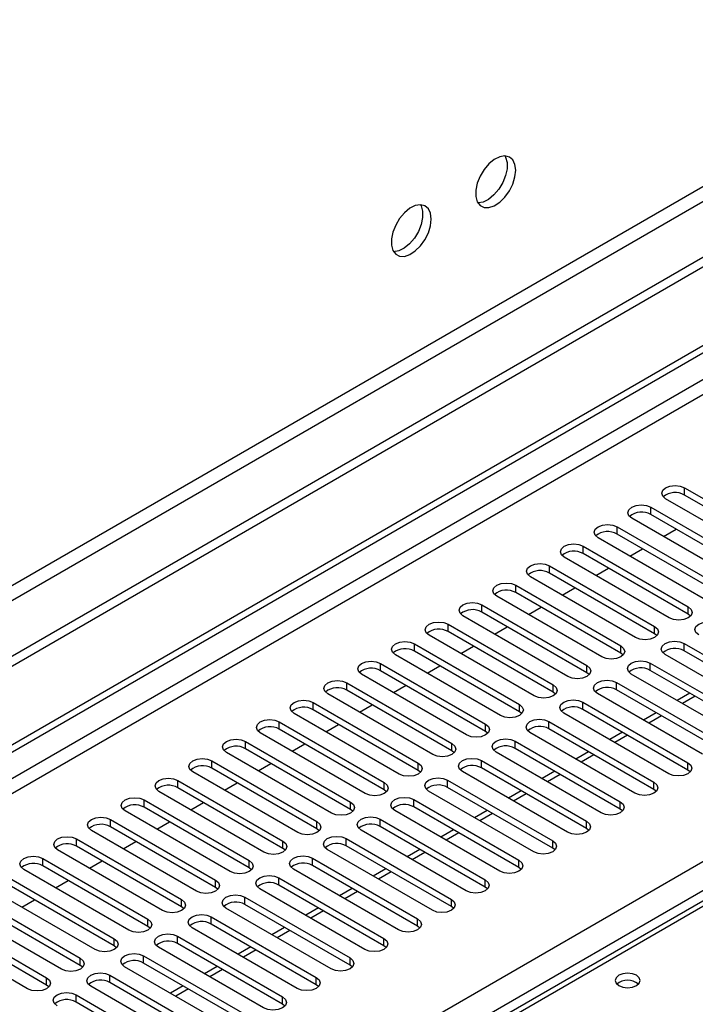
# Model space of a CAD drawing. Units: millimetres. Extents: x 4 to 9874, y 10 to 13969.
# Drawn here: x 2812 to 2925, y 1949 to 2114 of the extents above; entities that cross this region are included whole.
import ezdxf

# ---------------------------------------------------------------- set-up
doc = ezdxf.new("R2010")
doc.units = ezdxf.units.MM
doc.header["$LTSCALE"] = 47

msp = doc.modelspace()

# ---------------------------------------------------------------- linework, layer by layer
at = {"color": 7, "linetype": 'Continuous', "lineweight": 25}
for p, q in [((3611.132, 2469.427), (1858.038, 1457.387)), ((3611.132, 2467.794), (1858.038, 1455.754)), ((3549.791, 2445.853), (1848.845, 1463.918)), ((1849.906, 1462.081), (3550.851, 2444.016)), ((1859.098, 1443.251), (3278.438, 2262.619)), ((1859.098, 1442.026), (3279.499, 2262.006)), ((3352.017, 2212.136), (2874.72, 1936.599)), ((2923.294, 2035.554), (2940.884, 2025.4)), ((2923.294, 2034.329), (2923.294, 2035.554)), ((2937.702, 2023.563), (2920.112, 2033.717)), ((2940.884, 2024.175), (2923.294, 2034.329)), ((2917.637, 2032.289), (2935.226, 2022.134)), ((2917.637, 2031.064), (2917.637, 2032.289)), ((2932.045, 2020.298), (2914.455, 2030.452)), ((2935.226, 2020.91), (2917.637, 2031.064)), ((2911.98, 2029.023), (2929.57, 2018.869)), ((2911.98, 2027.798), (2911.98, 2029.023)), ((2919.767, 2027.386), (2921.888, 2028.61)), ((2926.388, 2017.032), (2908.798, 2027.186)), ((2929.57, 2017.644), (2911.98, 2027.798)), ((2906.324, 2025.757), (2923.913, 2015.603)), ((2906.324, 2024.533), (2906.324, 2025.757)), ((2914.11, 2024.12), (2916.231, 2025.345)), ((2920.731, 2013.766), (2903.142, 2023.92)), ((2923.913, 2014.378), (2906.324, 2024.533)), ((2900.667, 2022.492), (2918.256, 2012.338)), ((2900.667, 2021.267), (2900.667, 2022.492)), ((2908.453, 2020.854), (2910.574, 2022.079)), ((2915.074, 2010.501), (2897.485, 2020.655)), ((2918.256, 2011.113), (2900.667, 2021.267)), ((2895.01, 2019.226), (2912.599, 2009.072)), ((2895.01, 2018.001), (2895.01, 2019.226)), ((2902.796, 2017.589), (2904.917, 2018.813)), ((2909.417, 2007.235), (2891.828, 2017.389)), ((2912.599, 2007.847), (2895.01, 2018.001)), ((2889.353, 2015.96), (2906.942, 2005.806)), ((2889.353, 2014.736), (2889.353, 2015.96)), ((2897.139, 2014.323), (2899.26, 2015.548)), ((2923.913, 2014.378), (2923.913, 2015.603)), ((2903.76, 2003.969), (2886.171, 2014.123)), ((2906.942, 2004.581), (2889.353, 2014.736)), ((2924.306, 2014.072), (2923.913, 2014.378)), ((2883.696, 2012.695), (2901.285, 2002.541)), ((2883.696, 2011.47), (2883.696, 2012.695)), ((2891.482, 2011.057), (2893.604, 2012.282)), ((2918.256, 2011.113), (2918.256, 2012.338)), ((2898.103, 2000.704), (2880.514, 2010.858)), ((2901.285, 2001.316), (2883.696, 2011.47)), ((2918.649, 2010.807), (2918.256, 2011.113)), ((2878.039, 2009.429), (2895.629, 1999.275)), ((2878.039, 2008.204), (2878.039, 2009.429)), ((2885.826, 2007.792), (2887.947, 2009.016)), ((2912.599, 2007.847), (2912.599, 2009.072)), ((2923.206, 2009.48), (2940.795, 1999.326)), ((2923.206, 2008.255), (2923.206, 2009.48)), ((2892.447, 1997.438), (2874.857, 2007.592)), ((2895.629, 1998.05), (2878.039, 2008.204)), ((2912.993, 2007.541), (2912.599, 2007.847)), ((2937.613, 1997.489), (2920.024, 2007.643)), ((2940.795, 1998.101), (2923.206, 2008.255)), ((2872.383, 2006.164), (2889.972, 1996.01)), ((2872.383, 2004.939), (2872.383, 2006.164)), ((2880.169, 2004.526), (2882.29, 2005.751)), ((2906.942, 2004.581), (2906.942, 2005.806)), ((2917.549, 2006.215), (2935.138, 1996.061)), ((2917.549, 2004.99), (2917.549, 2006.215)), ((2886.79, 1994.173), (2869.201, 2004.327)), ((2889.972, 1994.785), (2872.383, 2004.939)), ((2907.335, 2004.275), (2906.942, 2004.581)), ((2931.956, 1994.224), (2914.367, 2004.378)), ((2935.138, 1994.836), (2917.549, 2004.99)), ((2866.726, 2002.898), (2884.315, 1992.744)), ((2866.726, 2001.673), (2866.726, 2002.898)), ((2874.512, 2001.26), (2876.633, 2002.485)), ((2901.285, 2001.316), (2901.285, 2002.541)), ((2911.892, 2002.949), (2929.481, 1992.795)), ((2911.892, 2001.724), (2911.892, 2002.949)), ((2881.133, 1990.907), (2863.544, 2001.061)), ((2884.315, 1991.519), (2866.726, 2001.673)), ((2901.679, 2001.01), (2901.285, 2001.316)), ((2926.299, 1990.958), (2908.71, 2001.112)), ((2929.481, 1991.57), (2911.892, 2001.724)), ((2924.189, 2001.156), (2922.068, 1999.932)), ((2861.069, 1999.632), (2878.658, 1989.478)), ((2861.069, 1998.407), (2861.069, 1999.632)), ((2868.855, 1997.995), (2870.976, 1999.219)), ((2895.629, 1998.05), (2895.629, 1999.275)), ((2906.235, 1999.683), (2923.824, 1989.529)), ((2906.235, 1998.458), (2906.235, 1999.683)), ((2875.476, 1987.641), (2857.887, 1997.795)), ((2878.658, 1988.253), (2861.069, 1998.407)), ((2896.022, 1997.744), (2895.629, 1998.05)), ((2920.643, 1987.692), (2903.053, 1997.846)), ((2923.824, 1988.304), (2906.235, 1998.458)), ((2918.532, 1997.891), (2916.411, 1996.666)), ((2855.412, 1996.367), (2873.001, 1986.213)), ((2855.412, 1995.142), (2855.412, 1996.367)), ((2863.198, 1994.729), (2865.319, 1995.954)), ((2889.972, 1994.785), (2889.972, 1996.01)), ((2900.578, 1996.418), (2918.168, 1986.264)), ((2900.578, 1995.193), (2900.578, 1996.418)), ((2869.819, 1984.376), (2852.23, 1994.53)), ((2873.001, 1984.988), (2855.412, 1995.142)), ((2890.365, 1994.479), (2889.972, 1994.785)), ((2914.986, 1984.427), (2897.396, 1994.581)), ((2918.168, 1985.039), (2900.578, 1995.193)), ((2912.876, 1994.625), (2910.754, 1993.401)), ((2849.755, 1993.101), (2867.344, 1982.947)), ((2849.755, 1991.876), (2849.755, 1993.101)), ((2857.541, 1991.464), (2859.663, 1992.688)), ((2884.315, 1991.519), (2884.315, 1992.744)), ((2894.922, 1993.152), (2912.511, 1982.998)), ((2894.922, 1991.927), (2894.922, 1993.152)), ((2864.162, 1981.11), (2846.573, 1991.264)), ((2867.344, 1981.722), (2849.755, 1991.876)), ((2884.708, 1991.213), (2884.315, 1991.519)), ((2909.329, 1981.161), (2891.74, 1991.315)), ((2912.511, 1981.773), (2894.922, 1991.927)), ((2907.219, 1991.36), (2905.098, 1990.135)), ((2844.098, 1989.835), (2861.688, 1979.681)), ((2844.098, 1988.611), (2844.098, 1989.835)), ((2851.884, 1988.198), (2854.005, 1989.422)), ((2878.658, 1988.253), (2878.658, 1989.478)), ((2889.265, 1989.887), (2906.854, 1979.732)), ((2889.265, 1988.662), (2889.265, 1989.887)), ((2923.824, 1988.304), (2923.824, 1989.529)), ((2858.505, 1977.844), (2840.916, 1987.998)), ((2861.688, 1978.457), (2844.098, 1988.611)), ((2879.051, 1987.947), (2878.658, 1988.253)), ((2903.672, 1977.895), (2886.083, 1988.049)), ((2906.854, 1978.508), (2889.265, 1988.662)), ((2901.562, 1988.094), (2899.441, 1986.869)), ((2924.218, 1987.998), (2923.824, 1988.304)), ((2838.441, 1986.57), (2856.03, 1976.416)), ((2838.441, 1985.345), (2838.441, 1986.57)), ((2846.227, 1984.932), (2848.349, 1986.157)), ((2873.001, 1984.988), (2873.001, 1986.213)), ((2883.608, 1986.621), (2901.197, 1976.467)), ((2883.608, 1985.396), (2883.608, 1986.621)), ((2918.168, 1985.039), (2918.168, 1986.264)), ((2852.849, 1974.579), (2835.259, 1984.733)), ((2856.03, 1975.191), (2838.441, 1985.345)), ((2873.394, 1984.682), (2873.001, 1984.988)), ((2898.015, 1974.63), (2880.426, 1984.784)), ((2901.197, 1975.242), (2883.608, 1985.396)), ((2895.905, 1984.828), (2893.784, 1983.604)), ((2918.561, 1984.733), (2918.168, 1985.039)), ((2832.784, 1983.304), (2850.374, 1973.15)), ((2832.784, 1982.079), (2832.784, 1983.304)), ((2840.571, 1981.667), (2842.692, 1982.891)), ((2867.344, 1981.722), (2867.344, 1982.947)), ((2877.951, 1983.355), (2895.54, 1973.201)), ((2877.951, 1982.13), (2877.951, 1983.355)), ((2912.511, 1981.773), (2912.511, 1982.998)), ((2847.192, 1971.313), (2829.603, 1981.467)), ((2850.374, 1971.925), (2832.784, 1982.079)), ((2867.738, 1981.416), (2867.344, 1981.722)), ((2892.358, 1971.364), (2874.769, 1981.518)), ((2895.54, 1971.976), (2877.951, 1982.13)), ((2890.248, 1981.563), (2888.127, 1980.338)), ((2912.904, 1981.467), (2912.511, 1981.773)), ((2827.128, 1980.038), (2844.717, 1969.884)), ((2827.128, 1978.814), (2827.128, 1980.038)), ((2834.914, 1978.401), (2837.035, 1979.626)), ((2861.688, 1978.457), (2861.688, 1979.681)), ((2872.294, 1980.09), (2889.883, 1969.935)), ((2872.294, 1978.865), (2872.294, 1980.09)), ((2906.854, 1978.508), (2906.854, 1979.732)), ((2841.535, 1968.048), (2823.946, 1978.202)), ((2844.717, 1968.66), (2827.128, 1978.814)), ((2862.081, 1978.151), (2861.688, 1978.457)), ((2886.701, 1968.099), (2869.112, 1978.253)), ((2889.883, 1968.711), (2872.294, 1978.865)), ((2884.591, 1978.297), (2882.47, 1977.073)), ((2907.247, 1978.201), (2906.854, 1978.508)), ((2821.471, 1976.773), (2839.06, 1966.619)), ((2821.471, 1975.548), (2821.471, 1976.773)), ((2829.257, 1975.136), (2831.378, 1976.36)), ((2856.03, 1975.191), (2856.03, 1976.416)), ((2866.637, 1976.824), (2884.227, 1966.67)), ((2866.637, 1975.599), (2866.637, 1976.824)), ((2901.197, 1975.242), (2901.197, 1976.467)), ((2835.878, 1964.782), (2818.289, 1974.936)), ((2839.06, 1965.394), (2821.471, 1975.548)), ((2856.424, 1974.885), (2856.03, 1975.191)), ((2881.044, 1964.833), (2863.455, 1974.987)), ((2884.227, 1965.445), (2866.637, 1975.599)), ((2878.934, 1975.031), (2876.813, 1973.807)), ((2901.59, 1974.936), (2901.197, 1975.242)), ((2815.814, 1973.507), (2833.403, 1963.353)), ((2815.814, 1972.282), (2815.814, 1973.507)), ((2823.6, 1971.87), (2825.721, 1973.094)), ((2850.374, 1971.925), (2850.374, 1973.15)), ((2860.98, 1973.558), (2878.57, 1963.404)), ((2860.98, 1972.333), (2860.98, 1973.558)), ((2895.54, 1971.976), (2895.54, 1973.201)), ((2830.221, 1961.516), (2812.632, 1971.67)), ((2833.403, 1962.128), (2815.814, 1972.282)), ((2850.767, 1971.619), (2850.374, 1971.925)), ((2875.388, 1961.567), (2857.798, 1971.721)), ((2878.57, 1962.179), (2860.98, 1972.333)), ((2873.278, 1971.766), (2871.156, 1970.541)), ((2895.933, 1971.67), (2895.54, 1971.976)), ((2810.157, 1970.242), (2827.746, 1960.087)), ((2817.943, 1968.604), (2820.064, 1969.829)), ((2844.717, 1968.66), (2844.717, 1969.884)), ((2855.323, 1970.293), (2872.913, 1960.139)), ((2855.323, 1969.068), (2855.323, 1970.293)), ((2889.883, 1968.711), (2889.883, 1969.935)), ((2824.564, 1958.251), (2806.975, 1968.405)), ((2827.746, 1958.863), (2810.157, 1969.017)), ((2845.11, 1968.354), (2844.717, 1968.66)), ((2869.731, 1958.302), (2852.142, 1968.456)), ((2872.913, 1958.914), (2855.323, 1969.068)), ((2867.621, 1968.5), (2865.5, 1967.276)), ((2890.277, 1968.405), (2889.883, 1968.711)), ((2804.5, 1966.976), (2822.089, 1956.822)), ((2812.286, 1965.339), (2814.408, 1966.563)), ((2839.06, 1965.394), (2839.06, 1966.619)), ((2849.667, 1967.027), (2867.256, 1956.873)), ((2849.667, 1965.802), (2849.667, 1967.027)), ((2884.227, 1965.445), (2884.227, 1966.67)), ((2818.908, 1954.985), (2801.318, 1965.139)), ((2822.089, 1955.597), (2804.5, 1965.751)), ((2839.453, 1965.088), (2839.06, 1965.394)), ((2864.074, 1955.036), (2846.485, 1965.19)), ((2867.256, 1955.648), (2849.667, 1965.802)), ((2861.964, 1965.234), (2859.843, 1964.01)), ((2884.62, 1965.139), (2884.227, 1965.445)), ((2798.843, 1963.71), (2816.433, 1953.556)), ((2833.403, 1962.128), (2833.403, 1963.353)), ((2844.01, 1963.761), (2861.599, 1953.607)), ((2844.01, 1962.537), (2844.01, 1963.761)), ((2861.599, 1952.383), (2844.01, 1962.537)), ((2878.57, 1962.179), (2878.57, 1963.404)), ((2813.251, 1951.719), (2795.661, 1961.873)), ((2816.433, 1952.331), (2798.843, 1962.486)), ((2833.797, 1961.822), (2833.403, 1962.128)), ((2858.417, 1951.77), (2840.828, 1961.925)), ((2856.307, 1961.969), (2854.186, 1960.744)), ((2878.963, 1961.873), (2878.57, 1962.179)), ((2827.746, 1958.863), (2827.746, 1960.087)), ((2838.353, 1960.496), (2855.942, 1950.342)), ((2838.353, 1959.271), (2838.353, 1960.496)), ((2855.942, 1949.117), (2838.353, 1959.271)), ((2872.913, 1958.914), (2872.913, 1960.139)), ((2828.139, 1958.557), (2827.746, 1958.863)), ((2852.76, 1948.505), (2835.171, 1958.659)), ((2850.65, 1958.703), (2848.529, 1957.479)), ((2873.306, 1958.608), (2872.913, 1958.914)), ((2822.089, 1955.597), (2822.089, 1956.822)), ((2832.696, 1957.23), (2850.285, 1947.076)), ((2832.696, 1956.005), (2832.696, 1957.23)), ((2850.285, 1945.851), (2832.696, 1956.005)), ((2867.256, 1955.648), (2867.256, 1956.873)), ((2822.483, 1955.291), (2822.089, 1955.597)), ((2847.103, 1945.239), (2829.514, 1955.393)), ((2844.993, 1955.438), (2842.872, 1954.213)), ((2867.649, 1955.342), (2867.256, 1955.648)), ((2816.433, 1952.331), (2816.433, 1953.556)), ((2827.039, 1953.964), (2844.628, 1943.81)), ((2827.039, 1952.74), (2827.039, 1953.964)), ((2844.628, 1942.586), (2827.039, 1952.74)), ((2861.599, 1952.383), (2861.599, 1953.607)), ((2816.826, 1952.025), (2816.433, 1952.331)), ((2841.447, 1941.973), (2823.857, 1952.128)), ((2839.336, 1952.172), (2837.215, 1950.947)), ((2861.992, 1952.076), (2861.599, 1952.383)), ((2821.382, 1950.699), (2838.972, 1940.545)), ((2821.382, 1949.474), (2821.382, 1950.699)), ((2838.972, 1939.32), (2821.382, 1949.474)), ((2855.942, 1949.117), (2855.942, 1950.342)), ((2856.336, 1948.811), (2855.942, 1949.117))]:
    msp.add_line(p, q, dxfattribs=at)
at = {"color": 8, "linetype": 'Continuous', "lineweight": 25}
for p, q in [((3279.499, 2257.515), (1859.098, 1437.535)), ((1859.099, 1435.086), (3280.56, 2255.678)), ((3353.392, 2212), (2876.095, 1936.463)), ((1859.098, 1356.915), (3259.17, 2165.159)), ((3261.291, 2161.485), (1859.099, 1352.016)), ((2925.068, 2000.649), (2922.947, 1999.425)), ((2919.411, 1997.384), (2917.29, 1996.159)), ((2913.754, 1994.118), (2911.633, 1992.893)), ((2908.097, 1990.852), (2905.976, 1989.628)), ((2902.441, 1987.587), (2900.319, 1986.362)), ((2896.783, 1984.321), (2894.662, 1983.096)), ((2891.127, 1981.055), (2889.005, 1979.831)), ((2885.47, 1977.79), (2883.349, 1976.565)), ((2879.813, 1974.524), (2877.692, 1973.3)), ((2874.156, 1971.259), (2872.035, 1970.034)), ((2868.499, 1967.993), (2866.378, 1966.768)), ((2862.842, 1964.727), (2860.721, 1963.503)), ((2857.186, 1961.462), (2855.064, 1960.237)), ((2851.529, 1958.196), (2849.408, 1956.972)), ((2845.872, 1954.93), (2843.751, 1953.706)), ((2840.215, 1951.665), (2838.094, 1950.44))]:
    msp.add_line(p, q, dxfattribs=at)
at = {"color": 7, "linetype": 'Continuous', "lineweight": 25, "flags": 128}
for points in [[(2895.01, 2088.678), (2894.885, 2089.652), (2894.521, 2090.411), (2893.944, 2090.897), (2893.196, 2091.075), (2892.335, 2090.931), (2891.422, 2090.476), (2890.526, 2089.744), (2889.714, 2088.79), (2889.046, 2087.683), (2888.57, 2086.506), (2888.324, 2085.346), (2888.324, 2084.29), (2888.57, 2083.415), (2889.046, 2082.787), (2889.714, 2082.452), (2890.526, 2082.435), (2891.422, 2082.737), (2892.335, 2083.336), (2893.196, 2084.187), (2893.944, 2085.228), (2894.521, 2086.38), (2894.885, 2087.56), (2895.01, 2088.678)], [(2893.211, 2091.074), (2893.318, 2090.879), (2893.564, 2090.004), (2893.564, 2088.948), (2893.318, 2087.789), (2892.842, 2086.612), (2892.174, 2085.505), (2891.362, 2084.55), (2890.466, 2083.818), (2889.553, 2083.363), (2888.692, 2083.22), (2888.677, 2083.22)], [(2880.868, 2080.514), (2880.743, 2081.488), (2880.379, 2082.247), (2879.801, 2082.733), (2879.054, 2082.911), (2878.192, 2082.767), (2877.28, 2082.312), (2876.384, 2081.58), (2875.572, 2080.625), (2874.904, 2079.519), (2874.428, 2078.342), (2874.181, 2077.182), (2874.181, 2076.126), (2874.428, 2075.251), (2874.904, 2074.623), (2875.572, 2074.288), (2876.384, 2074.271), (2877.28, 2074.573), (2878.192, 2075.172), (2879.054, 2076.023), (2879.801, 2077.064), (2880.379, 2078.216), (2880.743, 2079.395), (2880.868, 2080.514)], [(2879.069, 2082.91), (2879.176, 2082.715), (2879.422, 2081.84), (2879.422, 2080.784), (2879.176, 2079.625), (2878.7, 2078.448), (2878.032, 2077.341), (2877.22, 2076.386), (2876.324, 2075.654), (2875.411, 2075.199), (2874.549, 2075.055), (2874.535, 2075.056)], [(2920.112, 2033.717), (2919.625, 2034.139), (2919.453, 2034.636), (2919.624, 2035.133), (2920.112, 2035.554), (2920.842, 2035.836), (2921.703, 2035.935), (2922.564, 2035.836), (2923.294, 2035.554)], [(2914.455, 2030.452), (2913.967, 2030.873), (2913.796, 2031.37), (2913.968, 2031.867), (2914.455, 2032.289), (2915.185, 2032.57), (2916.046, 2032.669), (2916.907, 2032.57), (2917.637, 2032.289)], [(2908.798, 2027.186), (2908.311, 2027.607), (2908.139, 2028.105), (2908.311, 2028.602), (2908.799, 2029.023), (2909.528, 2029.304), (2910.389, 2029.403), (2911.25, 2029.305), (2911.98, 2029.023)], [(2903.142, 2023.92), (2902.654, 2024.342), (2902.483, 2024.839), (2902.654, 2025.336), (2903.141, 2025.757), (2903.872, 2026.039), (2904.733, 2026.138), (2905.594, 2026.039), (2906.324, 2025.757)], [(2897.485, 2020.655), (2896.997, 2021.076), (2896.826, 2021.573), (2896.997, 2022.07), (2897.485, 2022.492), (2898.215, 2022.773), (2899.076, 2022.872), (2899.937, 2022.773), (2900.667, 2022.492)], [(2891.828, 2017.389), (2891.34, 2017.811), (2891.169, 2018.308), (2891.34, 2018.805), (2891.828, 2019.226), (2892.558, 2019.508), (2893.419, 2019.607), (2894.28, 2019.508), (2895.01, 2019.226)], [(2886.171, 2014.123), (2885.683, 2014.545), (2885.512, 2015.042), (2885.683, 2015.539), (2886.171, 2015.961), (2886.901, 2016.242), (2887.762, 2016.341), (2888.623, 2016.242), (2889.353, 2015.96)], [(2923.913, 2015.603), (2924.401, 2015.182), (2924.572, 2014.685), (2924.401, 2014.188), (2923.913, 2013.766), (2923.183, 2013.485), (2922.322, 2013.386), (2921.461, 2013.485), (2920.731, 2013.766)], [(2880.514, 2010.858), (2880.026, 2011.279), (2879.855, 2011.776), (2880.027, 2012.273), (2880.514, 2012.695), (2881.244, 2012.976), (2882.105, 2013.075), (2882.966, 2012.976), (2883.696, 2012.695)], [(2918.256, 2012.338), (2918.744, 2011.916), (2918.915, 2011.419), (2918.744, 2010.922), (2918.256, 2010.501), (2917.526, 2010.219), (2916.665, 2010.12), (2915.804, 2010.219), (2915.074, 2010.501)], [(2925.681, 2010.909), (2925.193, 2011.33), (2925.022, 2011.827), (2925.193, 2012.325), (2925.681, 2012.746), (2926.411, 2013.027), (2927.272, 2013.126), (2928.133, 2013.027), (2928.863, 2012.746)], [(2874.857, 2007.592), (2874.37, 2008.014), (2874.198, 2008.511), (2874.37, 2009.008), (2874.857, 2009.429), (2875.587, 2009.711), (2876.448, 2009.81), (2877.309, 2009.711), (2878.039, 2009.429)], [(2912.599, 2009.072), (2913.087, 2008.651), (2913.258, 2008.154), (2913.087, 2007.657), (2912.599, 2007.235), (2911.869, 2006.953), (2911.008, 2006.855), (2910.147, 2006.954), (2909.417, 2007.235)], [(2920.024, 2007.643), (2919.536, 2008.065), (2919.365, 2008.562), (2919.536, 2009.059), (2920.024, 2009.48), (2920.754, 2009.762), (2921.615, 2009.861), (2922.476, 2009.762), (2923.206, 2009.48)], [(2869.201, 2004.327), (2868.713, 2004.748), (2868.542, 2005.245), (2868.713, 2005.742), (2869.2, 2006.164), (2869.93, 2006.445), (2870.792, 2006.544), (2871.653, 2006.445), (2872.383, 2006.164)], [(2906.942, 2005.806), (2907.43, 2005.385), (2907.601, 2004.888), (2907.43, 2004.391), (2906.942, 2003.97), (2906.212, 2003.688), (2905.351, 2003.589), (2904.49, 2003.688), (2903.76, 2003.969)], [(2914.367, 2004.378), (2913.879, 2004.799), (2913.708, 2005.296), (2913.879, 2005.793), (2914.367, 2006.215), (2915.097, 2006.496), (2915.958, 2006.595), (2916.819, 2006.496), (2917.549, 2006.215)], [(2863.544, 2001.061), (2863.056, 2001.482), (2862.885, 2001.979), (2863.056, 2002.476), (2863.544, 2002.898), (2864.274, 2003.18), (2865.134, 2003.278), (2865.996, 2003.179), (2866.726, 2002.898)], [(2901.285, 2002.541), (2901.773, 2002.119), (2901.944, 2001.622), (2901.773, 2001.125), (2901.286, 2000.704), (2900.556, 2000.422), (2899.694, 2000.323), (2898.833, 2000.422), (2898.103, 2000.704)], [(2908.71, 2001.112), (2908.222, 2001.533), (2908.051, 2002.03), (2908.222, 2002.528), (2908.71, 2002.949), (2909.44, 2003.231), (2910.301, 2003.329), (2911.162, 2003.23), (2911.892, 2002.949)], [(2857.887, 1997.795), (2857.399, 1998.217), (2857.228, 1998.714), (2857.399, 1999.211), (2857.887, 1999.632), (2858.617, 1999.914), (2859.478, 2000.013), (2860.339, 1999.914), (2861.069, 1999.632)], [(2895.629, 1999.275), (2896.116, 1998.854), (2896.288, 1998.357), (2896.116, 1997.86), (2895.628, 1997.438), (2894.899, 1997.157), (2894.038, 1997.058), (2893.177, 1997.157), (2892.447, 1997.438)], [(2903.053, 1997.846), (2902.565, 1998.268), (2902.394, 1998.765), (2902.566, 1999.262), (2903.053, 1999.683), (2903.783, 1999.965), (2904.644, 2000.064), (2905.505, 1999.965), (2906.235, 1999.683)], [(2852.23, 1994.53), (2851.742, 1994.951), (2851.571, 1995.448), (2851.742, 1995.945), (2852.23, 1996.367), (2852.96, 1996.648), (2853.821, 1996.747), (2854.682, 1996.648), (2855.412, 1996.367)], [(2889.972, 1996.01), (2890.46, 1995.588), (2890.631, 1995.091), (2890.46, 1994.594), (2889.972, 1994.173), (2889.242, 1993.891), (2888.381, 1993.792), (2887.52, 1993.891), (2886.79, 1994.173)], [(2897.396, 1994.581), (2896.909, 1995.002), (2896.737, 1995.499), (2896.909, 1995.996), (2897.396, 1996.418), (2898.126, 1996.699), (2898.987, 1996.798), (2899.848, 1996.699), (2900.578, 1996.418)], [(2846.573, 1991.264), (2846.085, 1991.686), (2845.914, 1992.183), (2846.085, 1992.68), (2846.573, 1993.101), (2847.303, 1993.383), (2848.164, 1993.482), (2849.025, 1993.383), (2849.755, 1993.101)], [(2884.315, 1992.744), (2884.803, 1992.322), (2884.974, 1991.825), (2884.803, 1991.328), (2884.315, 1990.907), (2883.585, 1990.625), (2882.724, 1990.526), (2881.863, 1990.625), (2881.133, 1990.907)], [(2891.74, 1991.315), (2891.252, 1991.737), (2891.081, 1992.234), (2891.252, 1992.731), (2891.739, 1993.152), (2892.47, 1993.434), (2893.331, 1993.533), (2894.192, 1993.434), (2894.922, 1993.152)], [(2840.916, 1987.998), (2840.429, 1988.42), (2840.257, 1988.917), (2840.428, 1989.414), (2840.916, 1989.835), (2841.646, 1990.117), (2842.507, 1990.216), (2843.368, 1990.117), (2844.098, 1989.835)], [(2878.658, 1989.478), (2879.146, 1989.057), (2879.317, 1988.56), (2879.146, 1988.063), (2878.658, 1987.641), (2877.928, 1987.36), (2877.067, 1987.261), (2876.206, 1987.36), (2875.476, 1987.641)], [(2886.083, 1988.049), (2885.595, 1988.471), (2885.424, 1988.968), (2885.595, 1989.465), (2886.083, 1989.886), (2886.813, 1990.168), (2887.673, 1990.267), (2888.535, 1990.168), (2889.265, 1989.887)], [(2923.824, 1989.529), (2924.312, 1989.108), (2924.483, 1988.611), (2924.312, 1988.114), (2923.825, 1987.692), (2923.095, 1987.411), (2922.234, 1987.312), (2921.372, 1987.411), (2920.643, 1987.692)], [(2835.259, 1984.733), (2834.771, 1985.154), (2834.6, 1985.651), (2834.772, 1986.148), (2835.259, 1986.57), (2835.989, 1986.851), (2836.85, 1986.95), (2837.711, 1986.851), (2838.441, 1986.57)], [(2873.001, 1986.213), (2873.489, 1985.791), (2873.66, 1985.294), (2873.489, 1984.797), (2873.001, 1984.376), (2872.271, 1984.094), (2871.41, 1983.995), (2870.549, 1984.094), (2869.819, 1984.376)], [(2880.426, 1984.784), (2879.938, 1985.205), (2879.767, 1985.702), (2879.938, 1986.199), (2880.426, 1986.621), (2881.156, 1986.902), (2882.017, 1987.001), (2882.878, 1986.902), (2883.608, 1986.621)], [(2918.168, 1986.264), (2918.655, 1985.842), (2918.827, 1985.345), (2918.655, 1984.848), (2918.168, 1984.427), (2917.438, 1984.145), (2916.577, 1984.046), (2915.716, 1984.145), (2914.986, 1984.427)], [(2829.603, 1981.467), (2829.115, 1981.889), (2828.943, 1982.386), (2829.115, 1982.883), (2829.603, 1983.304), (2830.332, 1983.586), (2831.193, 1983.685), (2832.055, 1983.586), (2832.784, 1983.304)], [(2867.344, 1982.947), (2867.832, 1982.526), (2868.003, 1982.029), (2867.832, 1981.531), (2867.344, 1981.11), (2866.615, 1980.829), (2865.753, 1980.73), (2864.892, 1980.828), (2864.162, 1981.11)], [(2874.769, 1981.518), (2874.281, 1981.94), (2874.11, 1982.437), (2874.281, 1982.934), (2874.769, 1983.355), (2875.499, 1983.637), (2876.36, 1983.736), (2877.221, 1983.637), (2877.951, 1983.355)], [(2912.511, 1982.998), (2912.999, 1982.577), (2913.17, 1982.08), (2912.999, 1981.582), (2912.511, 1981.161), (2911.781, 1980.879), (2910.92, 1980.781), (2910.059, 1980.88), (2909.329, 1981.161)], [(2823.946, 1978.202), (2823.458, 1978.623), (2823.287, 1979.12), (2823.458, 1979.617), (2823.946, 1980.038), (2824.676, 1980.32), (2825.537, 1980.419), (2826.398, 1980.32), (2827.128, 1980.038)], [(2861.688, 1979.681), (2862.175, 1979.26), (2862.347, 1978.763), (2862.175, 1978.266), (2861.687, 1977.844), (2860.957, 1977.563), (2860.097, 1977.464), (2859.236, 1977.563), (2858.505, 1977.844)], [(2869.112, 1978.253), (2868.624, 1978.674), (2868.453, 1979.171), (2868.625, 1979.668), (2869.112, 1980.089), (2869.842, 1980.371), (2870.703, 1980.47), (2871.564, 1980.371), (2872.294, 1980.09)], [(2906.854, 1979.732), (2907.342, 1979.311), (2907.513, 1978.814), (2907.342, 1978.317), (2906.854, 1977.895), (2906.124, 1977.614), (2905.263, 1977.515), (2904.402, 1977.614), (2903.672, 1977.895)], [(2818.289, 1974.936), (2817.801, 1975.357), (2817.63, 1975.854), (2817.801, 1976.351), (2818.289, 1976.773), (2819.019, 1977.054), (2819.88, 1977.153), (2820.741, 1977.055), (2821.471, 1976.773)], [(2856.03, 1976.416), (2856.518, 1975.994), (2856.69, 1975.497), (2856.519, 1975), (2856.031, 1974.579), (2855.301, 1974.297), (2854.44, 1974.198), (2853.578, 1974.297), (2852.849, 1974.579)], [(2863.455, 1974.987), (2862.968, 1975.408), (2862.796, 1975.906), (2862.967, 1976.402), (2863.455, 1976.824), (2864.185, 1977.105), (2865.046, 1977.204), (2865.907, 1977.105), (2866.637, 1976.824)], [(2901.197, 1976.467), (2901.685, 1976.045), (2901.856, 1975.548), (2901.685, 1975.051), (2901.197, 1974.63), (2900.467, 1974.348), (2899.606, 1974.249), (2898.745, 1974.348), (2898.015, 1974.63)], [(2812.632, 1971.67), (2812.144, 1972.092), (2811.973, 1972.589), (2812.144, 1973.086), (2812.632, 1973.507), (2813.362, 1973.789), (2814.223, 1973.888), (2815.084, 1973.789), (2815.814, 1973.507)], [(2850.374, 1973.15), (2850.862, 1972.729), (2851.033, 1972.232), (2850.861, 1971.734), (2850.374, 1971.313), (2849.644, 1971.032), (2848.783, 1970.933), (2847.922, 1971.032), (2847.192, 1971.313)], [(2857.798, 1971.721), (2857.311, 1972.143), (2857.139, 1972.64), (2857.311, 1973.137), (2857.798, 1973.558), (2858.529, 1973.84), (2859.389, 1973.939), (2860.25, 1973.84), (2860.98, 1973.558)], [(2895.54, 1973.201), (2896.028, 1972.78), (2896.199, 1972.283), (2896.028, 1971.786), (2895.54, 1971.364), (2894.81, 1971.083), (2893.949, 1970.984), (2893.088, 1971.083), (2892.358, 1971.364)], [(2844.717, 1969.884), (2845.205, 1969.463), (2845.376, 1968.966), (2845.205, 1968.469), (2844.717, 1968.047), (2843.987, 1967.766), (2843.126, 1967.667), (2842.265, 1967.766), (2841.535, 1968.048)], [(2852.142, 1968.456), (2851.654, 1968.877), (2851.482, 1969.374), (2851.654, 1969.871), (2852.142, 1970.293), (2852.871, 1970.574), (2853.732, 1970.673), (2854.594, 1970.574), (2855.323, 1970.293)], [(2889.883, 1969.935), (2890.371, 1969.514), (2890.542, 1969.017), (2890.371, 1968.52), (2889.883, 1968.098), (2889.154, 1967.817), (2888.292, 1967.718), (2887.431, 1967.817), (2886.701, 1968.099)], [(2839.06, 1966.619), (2839.548, 1966.197), (2839.719, 1965.7), (2839.548, 1965.203), (2839.06, 1964.782), (2838.33, 1964.5), (2837.469, 1964.402), (2836.608, 1964.5), (2835.878, 1964.782)], [(2846.485, 1965.19), (2845.997, 1965.611), (2845.826, 1966.109), (2845.997, 1966.606), (2846.485, 1967.027), (2847.215, 1967.309), (2848.076, 1967.407), (2848.937, 1967.309), (2849.667, 1967.027)], [(2884.227, 1966.67), (2884.714, 1966.248), (2884.886, 1965.751), (2884.714, 1965.254), (2884.226, 1964.833), (2883.496, 1964.551), (2882.636, 1964.453), (2881.775, 1964.551), (2881.044, 1964.833)], [(2833.403, 1963.353), (2833.891, 1962.932), (2834.062, 1962.435), (2833.891, 1961.938), (2833.403, 1961.516), (2832.673, 1961.235), (2831.812, 1961.136), (2830.951, 1961.235), (2830.221, 1961.516)], [(2840.828, 1961.925), (2840.34, 1962.346), (2840.169, 1962.843), (2840.34, 1963.34), (2840.828, 1963.761), (2841.558, 1964.043), (2842.419, 1964.142), (2843.28, 1964.043), (2844.01, 1963.761)], [(2878.57, 1963.404), (2879.057, 1962.983), (2879.229, 1962.486), (2879.058, 1961.989), (2878.57, 1961.567), (2877.84, 1961.286), (2876.979, 1961.187), (2876.117, 1961.286), (2875.388, 1961.567)], [(2835.171, 1958.659), (2834.683, 1959.08), (2834.512, 1959.577), (2834.683, 1960.074), (2835.171, 1960.496), (2835.901, 1960.777), (2836.762, 1960.876), (2837.623, 1960.777), (2838.353, 1960.496)], [(2827.746, 1960.087), (2828.234, 1959.666), (2828.405, 1959.169), (2828.234, 1958.672), (2827.746, 1958.251), (2827.016, 1957.969), (2826.155, 1957.87), (2825.294, 1957.969), (2824.564, 1958.251)], [(2872.913, 1960.139), (2873.401, 1959.717), (2873.572, 1959.22), (2873.4, 1958.723), (2872.913, 1958.302), (2872.183, 1958.02), (2871.322, 1957.921), (2870.461, 1958.02), (2869.731, 1958.302)], [(2829.514, 1955.393), (2829.026, 1955.814), (2828.855, 1956.312), (2829.026, 1956.809), (2829.514, 1957.23), (2830.244, 1957.512), (2831.105, 1957.61), (2831.966, 1957.512), (2832.696, 1957.23)], [(2822.089, 1956.822), (2822.577, 1956.401), (2822.748, 1955.903), (2822.577, 1955.406), (2822.09, 1954.985), (2821.36, 1954.703), (2820.499, 1954.605), (2819.637, 1954.703), (2818.908, 1954.985)], [(2867.256, 1956.873), (2867.744, 1956.452), (2867.915, 1955.954), (2867.744, 1955.457), (2867.256, 1955.036), (2866.526, 1954.755), (2865.665, 1954.656), (2864.804, 1954.754), (2864.074, 1955.036)], [(2823.857, 1952.128), (2823.369, 1952.549), (2823.198, 1953.046), (2823.37, 1953.543), (2823.857, 1953.965), (2824.587, 1954.246), (2825.448, 1954.345), (2826.309, 1954.246), (2827.039, 1953.964)], [(2915.233, 1953.954), (2914.552, 1954.217), (2913.748, 1954.309), (2912.945, 1954.217), (2912.263, 1953.954), (2911.808, 1953.561), (2911.648, 1953.097), (2911.808, 1952.633), (2912.263, 1952.24), (2912.945, 1951.977), (2913.748, 1951.885), (2914.552, 1951.977), (2915.233, 1952.24), (2915.688, 1952.633), (2915.848, 1953.097), (2915.688, 1953.561), (2915.233, 1953.954)], [(2816.433, 1953.556), (2816.92, 1953.135), (2817.092, 1952.638), (2816.92, 1952.141), (2816.433, 1951.719), (2815.703, 1951.438), (2814.842, 1951.339), (2813.981, 1951.438), (2813.251, 1951.719)], [(2861.599, 1953.607), (2862.087, 1953.186), (2862.258, 1952.689), (2862.087, 1952.192), (2861.599, 1951.77), (2860.869, 1951.489), (2860.008, 1951.39), (2859.147, 1951.489), (2858.417, 1951.77)], [(2818.2, 1948.862), (2817.713, 1949.283), (2817.541, 1949.78), (2817.713, 1950.278), (2818.2, 1950.699), (2818.93, 1950.98), (2819.791, 1951.079), (2820.653, 1950.98), (2821.382, 1950.699)], [(2855.942, 1950.342), (2856.43, 1949.92), (2856.601, 1949.423), (2856.43, 1948.926), (2855.942, 1948.505), (2855.212, 1948.223), (2854.351, 1948.124), (2853.49, 1948.223), (2852.76, 1948.505)]]:
    msp.add_lwpolyline(points, dxfattribs=at)
at = {"color": 7, "linetype": 'Continuous', "lineweight": 25}
for centre, radius, start, end in [((2921.727, 2031.607), 3.141, 60.06366, 129.72242), ((2916.069, 2028.342), 3.141, 60.05906, 129.72175), ((2910.413, 2025.076), 3.141, 60.06443, 129.72166), ((2904.756, 2021.81), 3.141, 60.06366, 129.72242), ((2899.099, 2018.545), 3.141, 60.06366, 129.72242), ((2893.442, 2015.278), 3.142, 60.0728, 129.71329), ((2887.785, 2012.014), 3.141, 60.05906, 129.72175), ((2882.128, 2008.748), 3.141, 60.06443, 129.72166), ((2921.638, 2005.533), 3.141, 60.06413, 129.7224), ((2876.472, 2005.482), 3.141, 60.06366, 129.72242), ((2870.815, 2002.217), 3.141, 60.06366, 129.72242), ((2915.981, 2002.267), 3.142, 60.07326, 129.71327), ((2865.158, 1998.95), 3.142, 60.0728, 129.71329), ((2910.324, 1999.002), 3.141, 60.05952, 129.72173), ((2859.501, 1995.685), 3.141, 60.06443, 129.72166), ((2904.667, 1995.736), 3.141, 60.06489, 129.72164), ((2853.844, 1992.419), 3.141, 60.06443, 129.72166), ((2899.011, 1992.471), 3.141, 60.06413, 129.7224), ((2848.187, 1989.154), 3.141, 60.06366, 129.72242), ((2893.354, 1989.205), 3.141, 60.06413, 129.7224), ((2842.531, 1985.887), 3.142, 60.0728, 129.71329), ((2887.697, 1985.939), 3.142, 60.07326, 129.71327), ((2836.874, 1982.623), 3.141, 60.05906, 129.72175), ((2882.04, 1982.674), 3.141, 60.06489, 129.72164), ((2831.217, 1979.357), 3.141, 60.06443, 129.72166), ((2876.383, 1979.408), 3.141, 60.06489, 129.72164), ((2825.56, 1976.091), 3.141, 60.06366, 129.72242), ((2870.726, 1976.142), 3.141, 60.06413, 129.7224), ((2819.903, 1972.826), 3.141, 60.06366, 129.72242), ((2865.07, 1972.876), 3.142, 60.07326, 129.71327), ((2814.246, 1969.559), 3.142, 60.0728, 129.71329), ((2859.413, 1969.612), 3.141, 60.05952, 129.72173), ((2853.756, 1966.345), 3.141, 60.06489, 129.72164), ((2848.099, 1963.08), 3.141, 60.06413, 129.7224), ((2842.442, 1959.814), 3.141, 60.06413, 129.7224), ((2836.786, 1956.548), 3.142, 60.07326, 129.71327), ((2831.128, 1953.283), 3.141, 60.06278, 129.72374), ((2825.472, 1950.017), 3.141, 60.06489, 129.72164), ((2913.748, 1950.283), 2.852, 50.54046, 129.46492), ((2819.815, 1946.752), 3.141, 60.06413, 129.7224)]:
    msp.add_arc(centre, radius, start, end, dxfattribs=at)

doc.saveas('drawing.dxf')
